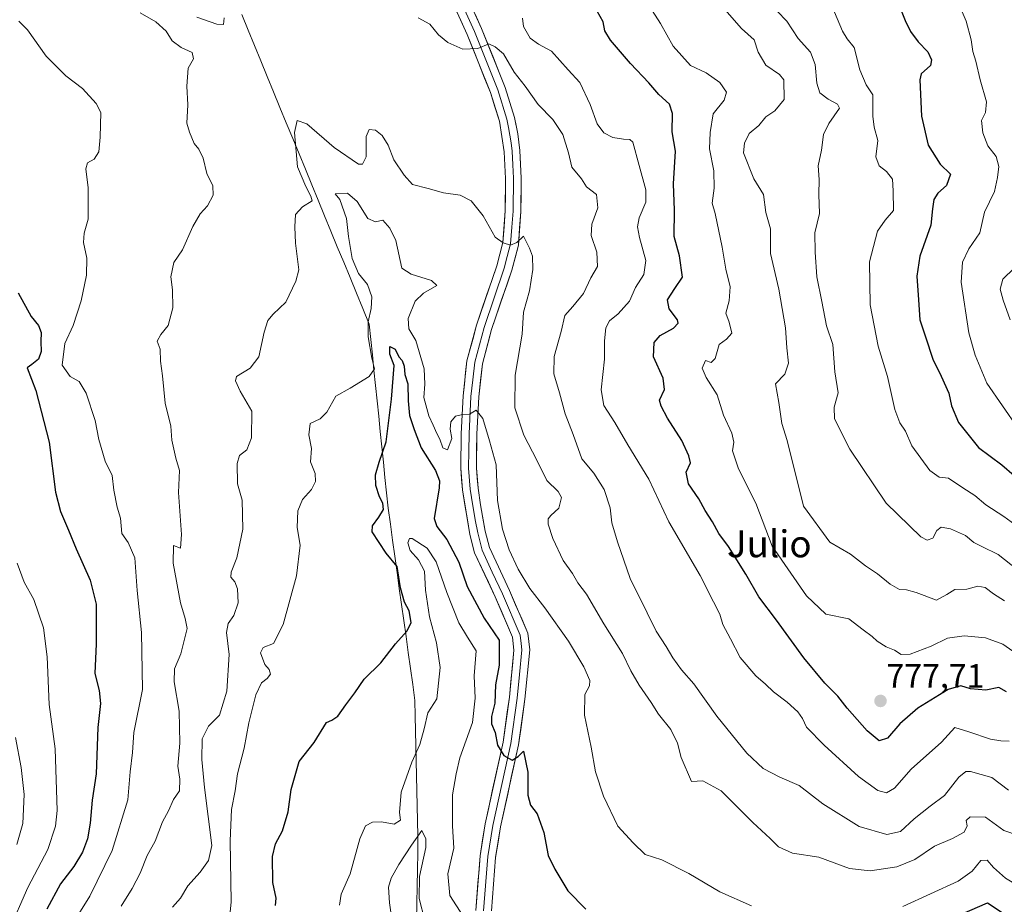
# Model space of a CAD drawing. Units: metres. Extents: x 621295 to 624754, y 4717926 to 4720300.
# Drawn here: x 623458 to 623751, y 4718431 to 4718694 of the extents above; entities that cross this region are included whole.
import ezdxf
from ezdxf.enums import TextEntityAlignment as Align

# ---------------------------------------------------------------- set-up
doc = ezdxf.new("R2010")
doc.units = ezdxf.units.M
doc.header["$MEASUREMENT"] = 0
for name, color, linetype, lineweight in [('Carátula', 7, 'Continuous', 5), ('Corriente natural lineal', 142, 'Continuous', 13), ('Curva de nivel maestra', 36, 'Continuous', 30), ('Curva de nivel normal', 36, 'Continuous', 0), ('Layer 0', 7, 'Continuous', 0), ('Punto de cota en terreno', 7, 'Continuous', 0), ('Rótulo de punto de cota en terreno', 19, 'Continuous', 0), ('Texto cartográfico', 19, 'Continuous', 0)]:
    doc.layers.add(name, color=color, linetype=linetype, lineweight=lineweight)
doc.styles.add('Arial', font='txt', dxfattribs={"height": 0.2})

# ---------------------------------------------------------------- blocks, each defined once
blk = doc.blocks.new('*U161')
at = {"layer": 'Curva de nivel normal', "color": 36, "linetype": 'Continuous', "lineweight": 0}
blk.add_polyline3d([(623553.04, 4718430.49, 745), (623553.56, 4718433.83, 745), (623556.22, 4718439.82, 745), (623559.04, 4718450.26, 745), (623560.77, 4718454.11, 745), (623562.83, 4718455.22, 745), (623565.49, 4718455.34, 745), (623569.28, 4718454.67, 745), (623571.22, 4718455.86, 745), (623570.92, 4718458.08, 745), (623571.42, 4718464.11, 745), (623574.54, 4718473.1, 745), (623576.88, 4718478.37, 745), (623578.2, 4718483.02, 745), (623579.3, 4718487.69, 745), (623582.01, 4718491.92, 745), (623582.93, 4718501.25, 745), (623581.91, 4718508.56, 745), (623579.78, 4718516.25, 745), (623578.56, 4718524.26, 745), (623578.34, 4718529.85, 745), (623576.55, 4718533.25, 745), (623574.06, 4718536.01, 745), (623573.38, 4718538.3, 745), (623573.84, 4718539.54, 745), (623574.66, 4718539.56, 745), (623579.12, 4718536.73, 745), (623581.77, 4718532.64, 745), (623584.94, 4718523.48, 745), (623588.52, 4718514.54, 745), (623591.12, 4718510.26, 745), (623593.63, 4718506.2, 745), (623593.04, 4718498.71, 745), (623593.38, 4718492.14, 745), (623592.63, 4718484.91, 745), (623588.84, 4718474.34, 745), (623587.74, 4718469.62, 745), (623586.68, 4718463.38, 745), (623586.65, 4718454.09, 745), (623587, 4718447.54, 745), (623585.26, 4718439.81, 745), (623585.88, 4718433.4, 745), (623589.84, 4718427.28, 745)], dxfattribs=at)
blk = doc.blocks.new('*U182')
at = {"layer": 'Curva de nivel normal', "color": 36, "linetype": 'Continuous', "lineweight": 0}
blk.add_polyline3d([(623569.22, 4718422.26, 740), (623567.93, 4718431.24, 740), (623567.63, 4718435.92, 740), (623568.43, 4718438.59, 740), (623570.67, 4718442.59, 740), (623574.46, 4718448.37, 740), (623577.52, 4718452.71, 740), (623578.67, 4718450.24, 740), (623578.69, 4718447.71, 740), (623576.78, 4718439.02, 740), (623576.69, 4718432.49, 740), (623578.45, 4718426, 740)], dxfattribs=at)
blk = doc.blocks.new('*U185')
at = {"layer": 'Curva de nivel normal', "color": 36, "linetype": 'Continuous', "lineweight": 0}
blk.add_polyline3d([(623503.36, 4718429.93, 760), (623505.75, 4718432.59, 760), (623507.9, 4718436.32, 760), (623511.61, 4718440.31, 760), (623514.06, 4718443.78, 760), (623515.06, 4718448.26, 760), (623512.88, 4718465.57, 760), (623512.06, 4718473.85, 760), (623512.21, 4718480.02, 760), (623514.09, 4718483.75, 760), (623517.39, 4718487, 760), (623519.53, 4718494.14, 760), (623520.19, 4718505.06, 760), (623519.48, 4718511.58, 760), (623519.9, 4718514.26, 760), (623521.63, 4718516.64, 760), (623522.9, 4718520.42, 760), (623522.68, 4718524.62, 760), (623521.94, 4718526.68, 760), (623520.72, 4718528.11, 760), (623520.79, 4718529.54, 760), (623522.49, 4718533.86, 760), (623524.27, 4718542.37, 760), (623524.11, 4718551.01, 760), (623522.72, 4718555.8, 760), (623522.56, 4718561.88, 760), (623523.31, 4718564.31, 760), (623525.44, 4718565.97, 760), (623526.88, 4718569.5, 760), (623526.97, 4718577.44, 760), (623523.48, 4718583.39, 760), (623522.14, 4718586.51, 760), (623522.44, 4718587.78, 760), (623526.5, 4718590.24, 760), (623529, 4718593.57, 760), (623530.64, 4718600.96, 760), (623531.74, 4718604.45, 760), (623533.3, 4718606.29, 760), (623537.04, 4718609.9, 760), (623540.09, 4718616.08, 760), (623540.94, 4718619.51, 760), (623539.97, 4718627.38, 760), (623539.75, 4718632.3, 760), (623539.96, 4718635.93, 760), (623542.02, 4718638.23, 760), (623544.86, 4718640.02, 760), (623544.51, 4718641.36, 760), (623543.07, 4718644.26, 760), (623540.56, 4718650.15, 760), (623539.63, 4718660.3, 760), (623540.49, 4718663.93, 760), (623543.29, 4718662.87, 760), (623551.41, 4718655.88, 760), (623558.65, 4718650.94, 760), (623559.92, 4718650.88, 760), (623560.95, 4718653.11, 760), (623560.96, 4718659.1, 760), (623561.87, 4718661.2, 760), (623563.71, 4718661, 760), (623565.71, 4718659.46, 760), (623567.54, 4718656.57, 760), (623569.21, 4718652.18, 760), (623572.31, 4718647.67, 760), (623574.78, 4718644.89, 760), (623579.43, 4718643.63, 760), (623584, 4718642.35, 760), (623588.9, 4718641.73, 760), (623592.18, 4718640.04, 760), (623595.75, 4718635.55, 760), (623599.37, 4718629.23, 760), (623601.74, 4718627.56, 760), (623603.85, 4718626.77, 760), (623605.74, 4718627.64, 760), (623607.7, 4718629.46, 760), (623609.5, 4718625.93, 760), (623610.42, 4718623.54, 760), (623610.56, 4718619.61, 760), (623609.98, 4718616.41, 760), (623609.57, 4718613.23, 760), (623607.78, 4718606.9, 760), (623607.38, 4718600.4, 760), (623605.23, 4718588.2, 760), (623605.14, 4718578.4, 760), (623607.82, 4718570.32, 760), (623611.75, 4718562.88, 760), (623614.72, 4718556.82, 760), (623618.08, 4718553.59, 760), (623619.04, 4718551.74, 760), (623618.3, 4718548.57, 760), (623615.83, 4718546.46, 760), (623615.04, 4718545.46, 760), (623615.08, 4718543.8, 760), (623616.44, 4718539.58, 760), (623619.57, 4718533.07, 760), (623622.31, 4718529.19, 760), (623623.88, 4718526.43, 760), (623626.45, 4718523, 760), (623631.65, 4718514.2, 760), (623637.18, 4718505.4, 760), (623639.68, 4718500.23, 760), (623642.15, 4718495.94, 760), (623645.69, 4718490.86, 760), (623647.9, 4718487.36, 760), (623651.52, 4718482.74, 760), (623653.5, 4718478.71, 760), (623654.64, 4718474.49, 760), (623657.69, 4718467.31, 760), (623661.12, 4718467.55, 760), (623666.55, 4718464.59, 760), (623675.92, 4718455.17, 760), (623681.12, 4718450.41, 760), (623683.6, 4718447.84, 760), (623687.77, 4718446.01, 760), (623695.53, 4718444.82, 760), (623704.64, 4718441.43, 760), (623710.88, 4718440.78, 760), (623718.74, 4718441.96, 760), (623724.09, 4718444.12, 760), (623729.98, 4718448.11, 760), (623735.34, 4718450.36, 760), (623738.75, 4718452.26, 760), (623739.71, 4718454.18, 760), (623739.4, 4718455.67, 760), (623740.54, 4718456.76, 760), (623745.1, 4718456.73, 760), (623750.61, 4718452.75, 760), (623759.02, 4718449.91, 760)], dxfattribs=at)
blk = doc.blocks.new('*U188')
at = {"layer": 'Curva de nivel normal', "color": 36, "linetype": 'Continuous', "lineweight": 0}
for points in [[(623519.64, 4718419.36, 755), (623520.86, 4718431.51, 755), (623520.54, 4718449.68, 755), (623520.88, 4718458.98, 755), (623521.99, 4718464.53, 755), (623522.73, 4718469.6, 755), (623524.72, 4718477.26, 755), (623526.05, 4718484.81, 755), (623528.12, 4718493.05, 755), (623529.81, 4718496.7, 755), (623531.54, 4718497.91, 755), (623532.47, 4718499.27, 755), (623532.12, 4718500.66, 755), (623530.79, 4718502.08, 755), (623529.56, 4718505.58, 755), (623530.29, 4718507.13, 755), (623533.38, 4718508.34, 755), (623536.26, 4718514.02, 755), (623540.26, 4718528.46, 755), (623541.38, 4718537.65, 755), (623540.46, 4718542.84, 755), (623540.69, 4718547.8, 755), (623542.08, 4718551.23, 755), (623544.7, 4718554.14, 755), (623545.94, 4718556.58, 755), (623545.75, 4718558.95, 755), (623544.46, 4718562.43, 755), (623544.67, 4718566.32, 755), (623543.94, 4718570.45, 755), (623544.36, 4718573.76, 755), (623547.26, 4718575.13, 755), (623549.28, 4718577.16, 755), (623551.94, 4718581.94, 755), (623556.24, 4718584.32, 755), (623561.82, 4718587.76, 755), (623563.41, 4718590.01, 755), (623562.66, 4718593.18, 755), (623561.52, 4718599.51, 755), (623561.55, 4718603.99, 755), (623562.49, 4718608.03, 755), (623562.62, 4718611.48, 755), (623561.34, 4718615.1, 755), (623558.66, 4718618.4, 755), (623556.85, 4718622.86, 755), (623555.72, 4718629.43, 755), (623555.08, 4718634.74, 755), (623553.14, 4718640.36, 755), (623551.77, 4718642.08, 755), (623555.44, 4718642.28, 755), (623558.3, 4718639.76, 755), (623561.44, 4718634.76, 755), (623563.71, 4718633.78, 755), (623565.88, 4718634.25, 755), (623568.04, 4718631.89, 755), (623569.81, 4718628.23, 755), (623571.57, 4718620, 755), (623574.35, 4718618.18, 755), (623580.42, 4718616.3, 755), (623582.01, 4718614.8, 755), (623578.04, 4718612.56, 755), (623575.58, 4718610.2, 755), (623573.45, 4718605.05, 755), (623573.7, 4718601.97, 755), (623575.72, 4718598.48, 755), (623578.24, 4718590.06, 755), (623578.44, 4718585.5, 755), (623578.12, 4718581.48, 755), (623579.57, 4718576.09, 755), (623580.93, 4718573.29, 755), (623581.95, 4718570.81, 755), (623582.89, 4718569.09, 755), (623583.73, 4718566.59, 755), (623585.15, 4718565.97, 755), (623586.46, 4718569.28, 755), (623585.93, 4718572.08, 755), (623586.16, 4718574.24, 755), (623587.48, 4718575.96, 755), (623589.64, 4718576.42, 755), (623591.71, 4718576.53, 755), (623593.71, 4718577.74, 755), (623595.69, 4718575.32, 755), (623597.64, 4718568.65, 755), (623599.59, 4718561.51, 755), (623600, 4718550.93, 755), (623601.46, 4718542.4, 755), (623603.49, 4718536.24, 755), (623606.14, 4718530.43, 755), (623609.68, 4718524.74, 755), (623614.13, 4718518.95, 755), (623621.09, 4718509.03, 755), (623625.73, 4718501.37, 755), (623627.46, 4718497.34, 755), (623627.37, 4718495.76, 755), (623625.97, 4718493.15, 755), (623625.86, 4718487, 755), (623627.86, 4718477.53, 755), (623629.2, 4718470.24, 755), (623631.49, 4718462.92, 755), (623635.76, 4718454, 755), (623640.36, 4718449.11, 755), (623643.94, 4718445.59, 755), (623648.86, 4718444, 755), (623656.95, 4718440, 755), (623666.13, 4718434.5, 755), (623675.54, 4718430.35, 755)], [(623720.52, 4718430.19, 755), (623736.97, 4718437.69, 755), (623741.17, 4718440.64, 755), (623743.75, 4718443.78, 755), (623745.64, 4718443.92, 755), (623747.46, 4718441.72, 755), (623751.03, 4718438.61, 755), (623757.05, 4718434.96, 755), (623773.23, 4718430.72, 755)]]:
    blk.add_polyline3d(points, dxfattribs=at)
blk = doc.blocks.new('*U194')
at = {"layer": 'Curva de nivel maestra', "color": 36, "linetype": 'Continuous', "lineweight": 30}
for points in [[(623533.97, 4718430.44, 750), (623534.17, 4718432.59, 750), (623533.18, 4718437.26, 750), (623533.11, 4718444.98, 750), (623534.02, 4718448.79, 750), (623536.12, 4718452.64, 750), (623537.8, 4718458.26, 750), (623538.64, 4718464.93, 750), (623541.01, 4718473.26, 750), (623545.51, 4718478.95, 750), (623549.2, 4718484.83, 750), (623550.78, 4718485.55, 750), (623552.51, 4718486.74, 750), (623554.87, 4718490.15, 750), (623557.55, 4718493.73, 750), (623560.36, 4718497.71, 750), (623565.31, 4718502.56, 750), (623569.69, 4718508.3, 750), (623573.2, 4718512.1, 750), (623574.38, 4718514.64, 750), (623573.79, 4718518.07, 750), (623572.38, 4718520.62, 750), (623571.2, 4718524.92, 750), (623570.23, 4718531.25, 750), (623566.94, 4718535.25, 750), (623562.73, 4718541.58, 750), (623562.87, 4718543.37, 750), (623564.7, 4718545.91, 750), (623566.08, 4718548.24, 750), (623565.93, 4718550.11, 750), (623564.93, 4718551.97, 750), (623563.88, 4718555.39, 750), (623563.72, 4718558.48, 750), (623564.79, 4718562.24, 750), (623566.95, 4718568.31, 750), (623568.48, 4718581.01, 750), (623569.29, 4718590.99, 750), (623568.02, 4718594.41, 750), (623568.05, 4718596.64, 750), (623569.56, 4718595.94, 750), (623570.68, 4718593.64, 750), (623571.66, 4718592.54, 750), (623572.28, 4718590.82, 750), (623572.51, 4718588.36, 750), (623573.4, 4718585.57, 750), (623573.41, 4718580.56, 750), (623573.87, 4718576.21, 750), (623575.25, 4718572.03, 750), (623577.3, 4718566.56, 750), (623581.59, 4718559.83, 750), (623582.82, 4718556.71, 750), (623582.63, 4718554.69, 750), (623581.21, 4718545.51, 750), (623581.97, 4718543.13, 750), (623584.94, 4718539.3, 750), (623588.53, 4718532.51, 750), (623591.04, 4718525.33, 750), (623596.08, 4718515.87, 750), (623600.51, 4718509.39, 750), (623600.55, 4718501.87, 750), (623599.44, 4718496.08, 750), (623599.25, 4718490.58, 750), (623598.25, 4718486.63, 750), (623598.25, 4718484.44, 750), (623599.35, 4718481.91, 750), (623600.02, 4718478.12, 750), (623601.86, 4718475, 750), (623604.42, 4718473.64, 750), (623606.2, 4718474.77, 750), (623607.74, 4718476.3, 750), (623609.02, 4718470.1, 750), (623609, 4718463.22, 750), (623609.87, 4718460.26, 750), (623611.77, 4718457.66, 750), (623613.83, 4718452.19, 750), (623615.06, 4718445.33, 750), (623617.04, 4718441.26, 750), (623620.98, 4718434.76, 750), (623626.27, 4718429.34, 750)], [(623724.02, 4718421.86, 750), (623745.68, 4718431.27, 750), (623750.68, 4718427.92, 750)]]:
    blk.add_polyline3d(points, dxfattribs=at)
blk = doc.blocks.new('5PATER')
at = {"layer": 'Carátula', "linetype": 'Continuous', "lineweight": 5}
h = blk.add_hatch(color=250, dxfattribs=at)
edge = h.paths.add_edge_path()
edge.add_ellipse((0, 0.01), major_axis=(-1.33, -1.34), ratio=0.999422, start_angle=0, end_angle=360)

msp = doc.modelspace()

# ---------------------------------------------------------------- linework, layer by layer
at = {"layer": 'Corriente natural lineal', "color": 142, "linetype": 'Continuous', "lineweight": 13}
msp.add_polyline3d([(623523.95, 4718695.41, 763.55), (623525.85, 4718690.8, 762.69), (623527.74, 4718686.2, 762.38), (623529.64, 4718681.6, 762.32), (623531.54, 4718677, 762.29), (623533.43, 4718672.39, 761.73), (623535.33, 4718667.79, 760.49), (623537.22, 4718663.19, 760.59), (623539.12, 4718658.59, 759.85), (623541.02, 4718653.99, 758.28), (623542.91, 4718649.38, 758.74), (623544.81, 4718644.78, 758.58), (623546.7, 4718640.18, 759.06), (623548.6, 4718635.58, 758.86), (623550.49, 4718630.97, 758.41), (623552.39, 4718626.37, 757.16), (623554.29, 4718621.77, 756.08), (623556.18, 4718617.17, 756.06), (623558.08, 4718612.56, 756.64), (623559.97, 4718607.96, 756.2), (623561.87, 4718603.36, 753.38), (623562.34, 4718598.8, 753.62), (623562.81, 4718594.23, 754.34), (623563.28, 4718589.67, 754.28), (623563.75, 4718585.11, 753.35), (623564.22, 4718580.54, 752.53), (623564.69, 4718575.98, 752.32), (623565.15, 4718571.42, 751.7), (623565.62, 4718566.85, 750.32), (623566.09, 4718562.29, 749.4), (623566.56, 4718557.73, 748.48), (623567.03, 4718553.16, 747.8), (623567.5, 4718548.6, 748.38), (623568.16, 4718543.83, 746.27), (623568.83, 4718539.06, 746.79), (623569.49, 4718534.29, 748.49), (623570.16, 4718529.52, 749.7), (623570.82, 4718524.75, 749.76), (623571.49, 4718519.98, 750.18), (623572.15, 4718515.21, 749.97), (623572.81, 4718510.44, 749.74), (623573.48, 4718505.67, 749.46), (623574.14, 4718500.9, 749.13), (623574.81, 4718496.13, 748.68), (623575.47, 4718491.36, 747.18), (623575.57, 4718486.89, 745.94), (623575.67, 4718482.42, 746.38), (623575.77, 4718477.94, 745.48), (623575.87, 4718473.47, 743.5), (623575.97, 4718469, 741.82), (623576.07, 4718464.53, 740.64), (623576.17, 4718460.05, 740.35), (623576.27, 4718455.58, 740.04), (623576.37, 4718451.11, 739.4), (623576.28, 4718446.11, 739.02), (623576.2, 4718441.11, 739.29), (623576.11, 4718436.11, 739.67), (623576.03, 4718431.11, 739.09), (623575.94, 4718426.12, 738.53)], dxfattribs=at)
at = {"layer": 'Curva de nivel maestra', "color": 36, "linetype": 'Continuous', "lineweight": 30}
for points in [[(623751.4, 4718493.97, 775), (623749.06, 4718495.3, 775), (623745.27, 4718494.51, 775), (623740.66, 4718494.86, 775), (623737.76, 4718495.8, 775), (623734.01, 4718494.72, 775), (623725.02, 4718489.09, 775), (623719.69, 4718484.48, 775), (623716.02, 4718480.23, 775), (623713.53, 4718479.43, 775), (623709.92, 4718482.4, 775), (623703.98, 4718489.12, 775), (623701.22, 4718492.66, 775), (623697.36, 4718496.55, 775), (623691.1, 4718504.06, 775), (623682.97, 4718515.31, 775), (623677.76, 4718522.2, 775), (623673.85, 4718528.93, 775), (623668.66, 4718537.2, 775), (623665.8, 4718541.08, 775), (623663.92, 4718544.58, 775), (623661.73, 4718547.94, 775), (623659.86, 4718551.34, 775), (623656.78, 4718555.86, 775), (623656.15, 4718559.32, 775), (623657.41, 4718562.13, 775), (623656.92, 4718564.14, 775), (623654.87, 4718568.74, 775), (623650.53, 4718575.4, 775), (623648.71, 4718578.93, 775), (623648.22, 4718580.75, 775), (623649.72, 4718583.91, 775), (623649.32, 4718587.24, 775), (623646.44, 4718593.57, 775), (623646.58, 4718597.83, 775), (623648.38, 4718599.92, 775), (623652.31, 4718602.16, 775), (623653.7, 4718603.67, 775), (623653.59, 4718604.57, 775), (623651.05, 4718607.9, 775), (623650.54, 4718610.56, 775), (623652.72, 4718613.92, 775), (623655.02, 4718617.32, 775), (623654.12, 4718623.64, 775), (623652.58, 4718629.35, 775), (623652.68, 4718637.18, 775), (623652.36, 4718645.09, 775), (623652.91, 4718654.74, 775), (623651.96, 4718660.49, 775), (623652.1, 4718665.99, 775), (623651.14, 4718668.73, 775), (623648.03, 4718671.67, 775), (623645.05, 4718675.12, 775), (623639.57, 4718680.83, 775), (623633.64, 4718687.8, 775), (623631.97, 4718690.56, 775), (623631.4, 4718693.26, 775), (623629.7, 4718696.39, 775)], [(623720.04, 4718696.57, 800), (623721.27, 4718693.62, 800), (623722.87, 4718690.32, 800), (623725.11, 4718687.32, 800), (623728.02, 4718684.33, 800), (623729.03, 4718681.89, 800), (623728.76, 4718680.26, 800), (623726.02, 4718677.81, 800), (623725.56, 4718676.01, 800), (623726.06, 4718665.22, 800), (623728.06, 4718656.53, 800), (623731.69, 4718650.89, 800), (623734.72, 4718647.9, 800), (623733.54, 4718644.56, 800), (623730.94, 4718642.3, 800), (623729.73, 4718640.41, 800), (623729.32, 4718637.58, 800), (623728.85, 4718632.8, 800), (623725.64, 4718623.56, 800), (623724.7, 4718617.56, 800), (623725.22, 4718610.56, 800), (623725.56, 4718604.57, 800), (623727.33, 4718599.57, 800), (623729.43, 4718592.91, 800), (623731.92, 4718587.91, 800), (623734.18, 4718582.76, 800), (623735.01, 4718579.08, 800), (623737.14, 4718574.04, 800), (623743.05, 4718566.61, 800), (623749.94, 4718561.5, 800), (623757.32, 4718555.13, 800)], [(623457.51, 4718612.68, 775), (623461.33, 4718605.64, 775), (623463.51, 4718602.9, 775), (623464.29, 4718600.88, 775), (623464.24, 4718598.18, 775), (623464.36, 4718595.24, 775), (623463.53, 4718592.9, 775), (623461.58, 4718591.33, 775), (623460.17, 4718590.32, 775), (623462.72, 4718583.56, 775), (623466.66, 4718568.24, 775), (623468.61, 4718553.39, 775), (623470.05, 4718547.62, 775), (623472.48, 4718542.06, 775), (623474.73, 4718536.56, 775), (623478.94, 4718527.24, 775), (623480.72, 4718520.04, 775), (623480.66, 4718513.63, 775), (623480.7, 4718508.24, 775), (623480.25, 4718499.48, 775), (623481.55, 4718494.42, 775), (623482, 4718490.53, 775), (623481.2, 4718483.4, 775), (623480.68, 4718469.64, 775), (623479.45, 4718461.8, 775), (623478.88, 4718454.93, 775), (623478.1, 4718450.26, 775), (623476.62, 4718446.26, 775), (623474.01, 4718442.01, 775), (623470.06, 4718436.91, 775), (623465.97, 4718429.34, 775)]]:
    msp.add_polyline3d(points, dxfattribs=at)
at = {"layer": 'Curva de nivel normal', "color": 36, "linetype": 'Continuous', "lineweight": 0}
for points in [[(623642.44, 4718702.29, 780), (623648.52, 4718692.71, 780), (623652.3, 4718685.98, 780), (623657.41, 4718680.26, 780), (623662.08, 4718678.11, 780), (623666.1, 4718675.16, 780), (623668.11, 4718672.36, 780), (623667.4, 4718669.9, 780), (623664.16, 4718665.84, 780), (623663.24, 4718660.34, 780), (623663.08, 4718655.51, 780), (623664.33, 4718648.9, 780), (623664.43, 4718643.76, 780), (623663.89, 4718639.33, 780), (623664.79, 4718636.23, 780), (623666.85, 4718626.27, 780), (623667.95, 4718619.69, 780), (623669.19, 4718614.44, 780), (623668.94, 4718610.23, 780), (623667.87, 4718606.57, 780), (623668.93, 4718603.91, 780), (623669.74, 4718600.65, 780), (623668.08, 4718598.87, 780), (623665.92, 4718597.31, 780), (623664.74, 4718593.15, 780), (623663.54, 4718591.95, 780), (623661.88, 4718592.49, 780), (623660.9, 4718590.21, 780), (623662.11, 4718587.48, 780), (623665.3, 4718582.33, 780), (623667.25, 4718576.27, 780), (623669.73, 4718570.91, 780), (623670.27, 4718568.23, 780), (623669.94, 4718565.7, 780), (623671.73, 4718560.28, 780), (623676.85, 4718550.07, 780), (623681.73, 4718537.28, 780), (623691.88, 4718522.49, 780), (623697.63, 4718517.04, 780), (623704.48, 4718515.71, 780), (623708.79, 4718512.39, 780), (623711.44, 4718510.48, 780), (623712.96, 4718509.04, 780), (623715.57, 4718507.39, 780), (623718.02, 4718506.39, 780), (623720.1, 4718505.07, 780), (623722.77, 4718505.23, 780), (623729.01, 4718507.56, 780), (623733.79, 4718509.92, 780), (623738.78, 4718510.68, 780), (623745.11, 4718510.02, 780), (623750.26, 4718508.16, 780), (623755.57, 4718504.47, 780)], [(623666.19, 4718698.46, 785), (623672.62, 4718691.25, 785), (623676.38, 4718687.89, 785), (623677.5, 4718684.22, 785), (623679.78, 4718680.38, 785), (623683.87, 4718677.53, 785), (623685.21, 4718675.94, 785), (623685.23, 4718670.12, 785), (623682.5, 4718666.76, 785), (623679.85, 4718665, 785), (623677.71, 4718662.42, 785), (623674.84, 4718659.98, 785), (623673.5, 4718657.15, 785), (623673.17, 4718654.23, 785), (623676.2, 4718646.55, 785), (623679.14, 4718641.89, 785), (623679.84, 4718636.56, 785), (623681.19, 4718631.67, 785), (623681.19, 4718624.34, 785), (623683.65, 4718613.74, 785), (623685.68, 4718602.2, 785), (623686.06, 4718596.27, 785), (623686.57, 4718591.71, 785), (623685.5, 4718588.43, 785), (623682.73, 4718585.57, 785), (623683.7, 4718580.03, 785), (623684.61, 4718573.77, 785), (623686.17, 4718568.72, 785), (623690.99, 4718549.18, 785), (623698.85, 4718538.48, 785), (623704.96, 4718534.97, 785), (623709.45, 4718531.47, 785), (623713.02, 4718529.03, 785), (623716.78, 4718525.97, 785), (623719.58, 4718524.39, 785), (623721.66, 4718524.35, 785), (623724.54, 4718523.48, 785), (623730.51, 4718521.24, 785), (623733.64, 4718522.91, 785), (623736.01, 4718524.4, 785), (623739.59, 4718524.52, 785), (623742.85, 4718525.4, 785), (623745.02, 4718525, 785), (623747.54, 4718523.08, 785), (623750.81, 4718521.02, 785)], [(623736.69, 4718699.69, 805), (623739.35, 4718693.39, 805), (623740.85, 4718687.93, 805), (623741.34, 4718684.45, 805), (623742.23, 4718681.55, 805), (623743.56, 4718675.94, 805), (623745.42, 4718669.42, 805), (623745.16, 4718666.28, 805), (623743.98, 4718663.9, 805), (623744.38, 4718660.23, 805), (623745.82, 4718656.4, 805), (623748.26, 4718653.22, 805), (623749.14, 4718650.21, 805), (623748.71, 4718646.98, 805), (623747.85, 4718642.74, 805), (623744.8, 4718636.6, 805), (623743.42, 4718630.48, 805), (623740.19, 4718625.7, 805), (623738.33, 4718621.74, 805), (623737.94, 4718615.82, 805), (623740.16, 4718600.72, 805), (623742.03, 4718594.15, 805), (623745.48, 4718585.75, 805), (623754.89, 4718572.26, 805)], [(623488.15, 4718430.22, 765), (623491.41, 4718435.48, 765), (623493.72, 4718440.09, 765), (623495.81, 4718445.34, 765), (623498.2, 4718449.56, 765), (623500.4, 4718455.35, 765), (623502.16, 4718458.59, 765), (623503.64, 4718461.93, 765), (623505.47, 4718464.58, 765), (623505.54, 4718468.05, 765), (623505, 4718471.86, 765), (623505.56, 4718478.74, 765), (623505.31, 4718488.22, 765), (623503.83, 4718496.98, 765), (623504, 4718500.87, 765), (623505.82, 4718505.32, 765), (623507.69, 4718512.81, 765), (623507.14, 4718515.82, 765), (623505.78, 4718520.48, 765), (623503.53, 4718532.25, 765), (623503.72, 4718537.47, 765), (623505.72, 4718536.73, 765), (623506.02, 4718540.73, 765), (623505.19, 4718553.23, 765), (623505.46, 4718559.84, 765), (623504.36, 4718563.51, 765), (623503.22, 4718568.81, 765), (623502.86, 4718572.97, 765), (623501.24, 4718579.83, 765), (623500.42, 4718587.96, 765), (623499.84, 4718592.37, 765), (623499.66, 4718595.91, 765), (623498.84, 4718598.24, 765), (623499.86, 4718600.24, 765), (623502.04, 4718602.91, 765), (623503.46, 4718608.23, 765), (623503.4, 4718613.57, 765), (623502.91, 4718617.45, 765), (623503.81, 4718621.71, 765), (623506.38, 4718625.44, 765), (623509.45, 4718632.4, 765), (623511.63, 4718636.1, 765), (623513.82, 4718638.5, 765), (623515.44, 4718641.66, 765), (623515.38, 4718644.44, 765), (623513.63, 4718648.12, 765), (623512.54, 4718652.72, 765), (623511.2, 4718655.37, 765), (623509.84, 4718657.02, 765), (623508.46, 4718660.38, 765), (623507.63, 4718663.1, 765), (623507.95, 4718668.53, 765), (623507.64, 4718674.15, 765), (623507.99, 4718679.44, 765), (623509.61, 4718682.2, 765), (623509.2, 4718684.09, 765), (623505.95, 4718685.56, 765), (623503.23, 4718687.63, 765), (623501.46, 4718690.44, 765), (623498.41, 4718693.28, 765), (623493.78, 4718695.94, 765)], [(623510.59, 4718694.66, 765), (623516.53, 4718692.55, 765), (623518.52, 4718692.4, 765), (623518.69, 4718694.38, 765)], [(623758.3, 4718527.42, 790), (623748.92, 4718534.8, 790), (623744.01, 4718537.18, 790), (623741.69, 4718538.43, 790), (623739.23, 4718540.47, 790), (623734.73, 4718542.44, 790), (623731.94, 4718542.93, 790), (623730.69, 4718541.93, 790), (623729.49, 4718539.67, 790), (623727.74, 4718539.12, 790), (623725.9, 4718540.06, 790), (623715.61, 4718550.11, 790), (623704.79, 4718566.12, 790), (623700.18, 4718575.19, 790), (623700.13, 4718578.64, 790), (623701.34, 4718582.86, 790), (623700.34, 4718589.15, 790), (623699.69, 4718597.26, 790), (623697.83, 4718602.8, 790), (623696.48, 4718610.04, 790), (623695.02, 4718617.39, 790), (623694.52, 4718624.73, 790), (623694.36, 4718630.45, 790), (623695.79, 4718636.24, 790), (623695.58, 4718641.93, 790), (623695.64, 4718646.38, 790), (623695.35, 4718650.41, 790), (623696.32, 4718655.12, 790), (623696.95, 4718659.74, 790), (623698.56, 4718663.04, 790), (623701.72, 4718667.6, 790), (623701.15, 4718668.71, 790), (623698.35, 4718670.21, 790), (623695.83, 4718672.16, 790), (623695, 4718675.03, 790), (623694.52, 4718680.51, 790), (623693.07, 4718684.26, 790), (623689.47, 4718688.3, 790), (623686.04, 4718693.45, 790), (623683.22, 4718696.38, 790)], [(623700.22, 4718696.09, 795), (623702.57, 4718690.43, 795), (623703.99, 4718688.18, 795), (623706.08, 4718685.61, 795), (623707.73, 4718678.92, 795), (623709.68, 4718674.54, 795), (623711.64, 4718671.5, 795), (623711.67, 4718665.2, 795), (623712.02, 4718661.87, 795), (623713.08, 4718657.95, 795), (623712.51, 4718653.1, 795), (623713.54, 4718650.4, 795), (623715.68, 4718648.77, 795), (623717.45, 4718646.45, 795), (623717.63, 4718643.01, 795), (623717.79, 4718637.16, 795), (623715.27, 4718634.23, 795), (623713, 4718630.95, 795), (623710.61, 4718621.89, 795), (623710.82, 4718609.04, 795), (623713.21, 4718596.76, 795), (623716.01, 4718587.77, 795), (623718.19, 4718577.94, 795), (623719.64, 4718573.99, 795), (623721.37, 4718571.52, 795), (623723.26, 4718567.14, 795), (623728.62, 4718559.78, 795), (623731.31, 4718557.87, 795), (623734.1, 4718557.5, 795), (623738.39, 4718554.64, 795), (623741.98, 4718552.38, 795), (623745.23, 4718549.58, 795), (623750.55, 4718546.09, 795), (623759.35, 4718539.76, 795)], [(623473.04, 4718424.04, 770), (623478.76, 4718433.26, 770), (623485.39, 4718446.83, 770), (623490.11, 4718461.87, 770), (623490.82, 4718470.16, 770), (623491.53, 4718475.93, 770), (623491.92, 4718481.85, 770), (623494.42, 4718494.72, 770), (623494.19, 4718511.59, 770), (623492.83, 4718524.16, 770), (623492.15, 4718533.88, 770), (623490.18, 4718538.38, 770), (623488.27, 4718541.06, 770), (623487.88, 4718545.59, 770), (623486.95, 4718548.9, 770), (623485.93, 4718553.91, 770), (623485.45, 4718558.3, 770), (623483.4, 4718562.58, 770), (623481.51, 4718569.03, 770), (623480.4, 4718574.64, 770), (623477.74, 4718582.81, 770), (623475.67, 4718586.24, 770), (623472.92, 4718587.76, 770), (623470.55, 4718591.11, 770), (623471.4, 4718597.57, 770), (623473.87, 4718602.9, 770), (623476.25, 4718610.29, 770), (623477.82, 4718617.88, 770), (623477.9, 4718622.94, 770), (623476.89, 4718627.64, 770), (623477.13, 4718630.36, 770), (623478.26, 4718634.57, 770), (623478.32, 4718643.88, 770), (623477.61, 4718649.54, 770), (623478.08, 4718651.3, 770), (623480.09, 4718652.42, 770), (623481.43, 4718654.56, 770), (623481.86, 4718658.9, 770), (623482.04, 4718666.27, 770), (623480.66, 4718668.94, 770), (623476.59, 4718673.43, 770), (623471.65, 4718677.15, 770), (623465.8, 4718683, 770), (623460.26, 4718690.81, 770), (623457.66, 4718693.48, 770)], [(623576.38, 4718694.43, 765), (623579.85, 4718692.58, 765), (623582.44, 4718689.41, 765), (623585.2, 4718687.11, 765), (623589.66, 4718685.09, 765), (623594.16, 4718685.27, 765), (623597.4, 4718686.68, 765), (623599.35, 4718685.84, 765), (623601.82, 4718683.76, 765), (623604.96, 4718678.25, 765), (623608.29, 4718674.12, 765), (623612.07, 4718668.65, 765), (623616.49, 4718664.2, 765), (623619.42, 4718659.75, 765), (623621.12, 4718654.31, 765), (623622.11, 4718649.97, 765), (623625.04, 4718646.55, 765), (623626.47, 4718644.17, 765), (623629.48, 4718641.88, 765), (623629.9, 4718637.95, 765), (623628.09, 4718633.1, 765), (623627.86, 4718629.66, 765), (623629.6, 4718624.76, 765), (623629.75, 4718620.49, 765), (623627.82, 4718617.07, 765), (623625.6, 4718612.44, 765), (623622.45, 4718608.57, 765), (623620.04, 4718605.86, 765), (623618.95, 4718601.17, 765), (623616.88, 4718593.75, 765), (623616.73, 4718588.6, 765), (623618.41, 4718582.95, 765), (623620.13, 4718576.67, 765), (623622.5, 4718570.52, 765), (623625.1, 4718563.24, 765), (623628.66, 4718558.99, 765), (623631.7, 4718554.12, 765), (623633.5, 4718548.69, 765), (623633.98, 4718544.23, 765), (623635.71, 4718538.6, 765), (623639.42, 4718527.7, 765), (623644.53, 4718517.46, 765), (623647.15, 4718512.06, 765), (623650.14, 4718507.49, 765), (623652.14, 4718504.06, 765), (623654.78, 4718500.49, 765), (623658.36, 4718496.37, 765), (623665.25, 4718486.72, 765), (623674.16, 4718475.72, 765), (623678.98, 4718471.22, 765), (623683.93, 4718468.58, 765), (623689.71, 4718466.08, 765), (623696.79, 4718460.67, 765), (623707.6, 4718453.98, 765), (623715.78, 4718451.6, 765), (623719.85, 4718452.46, 765), (623723.88, 4718456.26, 765), (623728.65, 4718459.95, 765), (623732.98, 4718463.16, 765), (623737.21, 4718468.64, 765), (623739.29, 4718470.28, 765), (623740.68, 4718470.34, 765), (623747.01, 4718468.46, 765), (623752.01, 4718464.71, 765)], [(623607.5, 4718694.37, 770), (623607.7, 4718691.83, 770), (623609.69, 4718688.39, 770), (623612.25, 4718686.62, 770), (623616.06, 4718684.56, 770), (623621.03, 4718679.01, 770), (623624.49, 4718675.22, 770), (623627.59, 4718668.68, 770), (623629.66, 4718662.9, 770), (623631.67, 4718660.21, 770), (623634.29, 4718658.82, 770), (623637.44, 4718658.3, 770), (623639.4, 4718658.22, 770), (623640.22, 4718657.42, 770), (623642.12, 4718650.5, 770), (623644.16, 4718643.26, 770), (623644.1, 4718639.58, 770), (623642.17, 4718634.97, 770), (623641.68, 4718632.25, 770), (623642.2, 4718629.06, 770), (623644.09, 4718622.23, 770), (623643.58, 4718618.06, 770), (623641.07, 4718614.23, 770), (623639.26, 4718610.18, 770), (623635.93, 4718606.38, 770), (623633.3, 4718604.27, 770), (623632.22, 4718602.22, 770), (623631.88, 4718598.34, 770), (623631.86, 4718592.91, 770), (623630.87, 4718583.79, 770), (623631.62, 4718579.12, 770), (623634.94, 4718574.13, 770), (623638.79, 4718567.4, 770), (623645.04, 4718557.19, 770), (623650.92, 4718544.57, 770), (623660.28, 4718528.54, 770), (623664.2, 4718520.71, 770), (623666.09, 4718517.08, 770), (623667.06, 4718514, 770), (623669.34, 4718509.76, 770), (623672.18, 4718504.16, 770), (623676.81, 4718498.72, 770), (623679.71, 4718496.27, 770), (623682.05, 4718493.95, 770), (623686.15, 4718490.95, 770), (623689.34, 4718488, 770), (623690.72, 4718486.09, 770), (623691.94, 4718483.51, 770), (623697.12, 4718478.16, 770), (623707.34, 4718468.77, 770), (623713.13, 4718464.61, 770), (623715.68, 4718463.91, 770), (623718.02, 4718465.3, 770), (623723.02, 4718471.02, 770), (623732.01, 4718478.98, 770), (623735.98, 4718483.37, 770), (623740.19, 4718482.05, 770), (623746.64, 4718479.92, 770), (623749.68, 4718479.38, 770), (623752.2, 4718479.36, 770)], [(623752.51, 4718604.6, 810), (623750.36, 4718610.46, 810), (623749.49, 4718613.75, 810), (623750.28, 4718616.66, 810), (623753.68, 4718620, 810)], [(623454.73, 4718422.93, 780), (623460.32, 4718435.8, 780), (623466.29, 4718447.1, 780), (623468.61, 4718454.05, 780), (623469.12, 4718458.66, 780), (623468.51, 4718477.05, 780), (623466.72, 4718490.18, 780), (623466.11, 4718504.36, 780), (623465.03, 4718512.97, 780), (623462.13, 4718521.45, 780), (623459.24, 4718526.63, 780), (623457.22, 4718532.25, 780)], [(623457.07, 4718448.59, 785), (623458.84, 4718454.87, 785), (623459.22, 4718463.5, 785), (623458.38, 4718471.47, 785), (623456.69, 4718480.41, 785)]]:
    msp.add_polyline3d(points, dxfattribs=at)
at = {"layer": 'Layer 0', "linetype": 'Continuous', "lineweight": 0}
for points in [[(623585.63, 4718706.99), (623593.15, 4718690.38), (623600.1, 4718672.97), (623602.84, 4718664.26), (623603.33, 4718661.8), (623604.04, 4718657.25), (623604.33, 4718654.78), (623604.54, 4718650.67), (623604.74, 4718646.7), (623604.66, 4718636.9), (623604.3, 4718632.21), (623603.92, 4718627.24), (623602.94, 4718623.48), (623602.02, 4718620.01), (623599.02, 4718611.19), (623596.02, 4718602.37), (623593.23, 4718591.99), (623592.65, 4718586.8), (623592.1, 4718581.86), (623591.57, 4718570.68), (623591.49, 4718565.68), (623591.42, 4718560.54), (623591.92, 4718554.29), (623592.31, 4718551.82), (623593.42, 4718545.18), (623594.12, 4718541.23), (623595.42, 4718536.1), (623598.48, 4718529.54), (623601.46, 4718523.14), (623606.76, 4718510.83), (623607.04, 4718508.34), (623607.25, 4718506.44), (623606.55, 4718499.12), (623605.87, 4718492.08), (623604, 4718478.62), (623598.62, 4718454.28), (623597.15, 4718444.99), (623595.89, 4718428.9)], [(623587.71, 4718708.03), (623595.29, 4718691.29), (623602.29, 4718673.75), (623605.09, 4718664.83), (623606.07, 4718659.92), (623606.65, 4718654.97), (623607.06, 4718646.75), (623606.98, 4718636.8), (623606.22, 4718626.85), (623604.25, 4718619.34), (623598.24, 4718601.69), (623595.52, 4718591.56), (623594.42, 4718581.67), (623593.89, 4718570.6), (623593.74, 4718560.61), (623594.23, 4718554.56), (623595, 4718549.62), (623596.39, 4718541.72), (623597.62, 4718536.88), (623603.58, 4718524.09), (623609.03, 4718511.43), (623609.59, 4718506.46), (623608.18, 4718491.81), (623606.29, 4718478.21), (623600.9, 4718453.84), (623599.46, 4718444.71), (623598.21, 4718428.82)], [(623593.56, 4718428.97), (623594.84, 4718445.26), (623596.33, 4718454.71), (623601.71, 4718479.03), (623603.56, 4718492.35), (623604.91, 4718506.42), (623604.49, 4718510.22), (623599.34, 4718522.19), (623593.22, 4718535.31), (623591.84, 4718540.74), (623589.61, 4718554.01), (623589.09, 4718560.46), (623589.24, 4718570.75), (623589.78, 4718582.04), (623590.94, 4718592.42), (623593.79, 4718603.04), (623599.79, 4718620.68), (623601.62, 4718627.62), (623602.33, 4718637), (623602.41, 4718646.65), (623602.01, 4718654.58), (623600.58, 4718663.68), (623597.91, 4718672.19), (623591.01, 4718689.47), (623583.55, 4718705.95)]]:
    msp.add_lwpolyline(points, dxfattribs=at)
for points in [[(623593.56, 4718428.97, 745.22), (623593.88, 4718433.04, 745.77), (623594.2, 4718437.12, 746.26), (623594.52, 4718441.19, 746.7), (623594.84, 4718445.26, 747.02), (623595.59, 4718449.99, 747.4), (623596.33, 4718454.71, 747.87), (623597.41, 4718459.57, 748.21), (623598.48, 4718464.44, 748.61), (623599.56, 4718469.3, 749.12), (623600.63, 4718474.17, 749.7), (623601.71, 4718479.03, 750.18), (623602.33, 4718483.47, 750.41), (623602.94, 4718487.91, 750.66), (623603.56, 4718492.35, 750.92), (623604.01, 4718497.04, 751.03), (623604.46, 4718501.73, 751.02), (623604.91, 4718506.42, 751.14), (623604.49, 4718510.22, 751.26), (623602.77, 4718514.21, 751.76), (623601.06, 4718518.2, 752.1), (623599.34, 4718522.19, 752.11), (623597.3, 4718526.56, 752.47), (623595.26, 4718530.94, 752.5), (623593.22, 4718535.31, 752.62), (623592.53, 4718538.03, 753.02), (623591.84, 4718540.74, 753.19), (623591.1, 4718545.16, 753.3), (623590.35, 4718549.59, 753.37), (623589.61, 4718554.01, 752.84), (623589.35, 4718557.24, 753.31), (623589.09, 4718560.46, 753.76), (623589.14, 4718563.89, 754.21), (623589.19, 4718567.32, 754.55), (623589.24, 4718570.75, 754.76), (623589.42, 4718574.51, 754.9), (623589.6, 4718578.28, 755.07), (623589.78, 4718582.04, 755.37), (623590.17, 4718585.5, 755.7), (623590.55, 4718588.96, 756.07), (623590.94, 4718592.42, 756.41), (623591.89, 4718595.96, 756.75), (623592.84, 4718599.5, 757.1), (623593.79, 4718603.04, 757.47), (623595.29, 4718607.45, 757.85), (623596.79, 4718611.86, 758.26), (623598.29, 4718616.27, 758.74), (623599.79, 4718620.68, 759.15), (623600.71, 4718624.15, 759.49), (623601.62, 4718627.62, 759.9), (623601.98, 4718632.31, 760.38), (623602.33, 4718637, 760.89), (623602.37, 4718641.83, 761.34), (623602.41, 4718646.65, 761.74), (623602.21, 4718650.62, 762.11), (623602.01, 4718654.58, 762.51), (623601.3, 4718659.13, 762.94), (623600.58, 4718663.68, 763.35), (623599.25, 4718667.94, 763.75), (623597.91, 4718672.19, 763.98), (623596.19, 4718676.51, 764.35), (623594.46, 4718680.83, 764.61), (623592.74, 4718685.15, 764.92), (623591.01, 4718689.47, 765.33), (623589.15, 4718693.59, 765.61), (623587.28, 4718697.71, 765.88)], [(623593.4, 4718695.48, 765.72), (623595.29, 4718691.29, 765.32), (623597.04, 4718686.91, 764.88), (623598.79, 4718682.52, 764.68), (623600.54, 4718678.14, 764.16), (623602.29, 4718673.75, 763.89), (623603.69, 4718669.29, 763.87), (623605.09, 4718664.83, 763.54), (623605.58, 4718662.38, 763.25), (623606.07, 4718659.92, 762.85), (623606.65, 4718654.97, 762.36), (623606.86, 4718650.86, 762.11), (623607.06, 4718646.75, 761.86), (623607.02, 4718641.78, 761.48), (623606.98, 4718636.8, 760.98), (623606.6, 4718631.83, 760.35), (623606.22, 4718626.85, 759.79), (623605.24, 4718623.1, 759.43), (623604.25, 4718619.34, 758.94), (623602.75, 4718614.93, 758.71), (623601.25, 4718610.52, 758.04), (623599.74, 4718606.1, 757.78), (623598.24, 4718601.69, 757.57), (623597.33, 4718598.31, 757.12), (623596.43, 4718594.94, 756.41), (623595.52, 4718591.56, 756.1), (623594.97, 4718586.62, 755.76), (623594.42, 4718581.67, 755.43), (623594.24, 4718577.98, 755.19), (623594.07, 4718574.29, 754.83), (623593.89, 4718570.6, 754.57), (623593.82, 4718565.61, 754.22), (623593.74, 4718560.61, 753.96), (623593.99, 4718557.59, 753.82), (623594.23, 4718554.56, 753.67), (623595, 4718549.62, 753.39), (623595.7, 4718545.67, 753.19), (623596.39, 4718541.72, 753.02), (623597.62, 4718536.88, 753.12), (623599.61, 4718532.62, 753.1), (623601.59, 4718528.35, 752.36), (623603.58, 4718524.09, 752.63), (623605.4, 4718519.87, 752.26), (623607.21, 4718515.65, 752.23), (623609.03, 4718511.43, 752.21), (623609.31, 4718508.95, 751.95), (623609.59, 4718506.46, 751.84), (623609.12, 4718501.58, 751.81), (623608.65, 4718496.69, 751.73), (623608.18, 4718491.81, 751.38), (623607.55, 4718487.28, 751.02), (623606.92, 4718482.74, 750.63), (623606.29, 4718478.21, 750.13), (623605.21, 4718473.34, 749.65), (623604.13, 4718468.46, 749.3), (623603.06, 4718463.59, 749.02), (623601.98, 4718458.71, 748.6), (623600.9, 4718453.84, 748.03), (623600.18, 4718449.28, 747.42), (623599.46, 4718444.71, 746.92), (623599.15, 4718440.74, 746.66), (623598.84, 4718436.77, 746.45), (623598.52, 4718432.79, 746.13), (623598.21, 4718428.82, 745.43)]]:
    msp.add_polyline3d(points, dxfattribs=at)

# ---------------------------------------------------------------- block references
at = {"layer": 'Curva de nivel maestra', "color": 36, "linetype": 'Continuous', "lineweight": 30}
msp.add_blockref('*U194', (0, 0), dxfattribs=at)
at = {"layer": 'Curva de nivel normal', "color": 36, "linetype": 'Continuous', "lineweight": 0}
for name in ['*U185', '*U188', '*U161', '*U182']:
    msp.add_blockref(name, (0, 0), dxfattribs=at)
at = {"layer": 'Punto de cota en terreno', "linetype": 'Continuous', "lineweight": 0}
msp.add_blockref('5PATER', (623713.91, 4718491.27, 777.71), dxfattribs=at)

# ---------------------------------------------------------------- texts
at = {"layer": 'Rótulo de punto de cota en terreno', "color": 19, "linetype": 'Continuous', "lineweight": 0, "style": 'Arial'}
msp.add_text('777,71', height=7, dxfattribs=at).set_placement((623715.67, 4718493.03), align=Align.BOTTOM_LEFT)
at = {"layer": 'Texto cartográfico', "color": 19, "linetype": 'Continuous', "lineweight": 0, "style": 'Arial'}
msp.add_text('Julio', height=8, dxfattribs=at).set_placement((623680.83, 4718538), align=Align.MIDDLE_CENTER)

doc.saveas('drawing.dxf')
